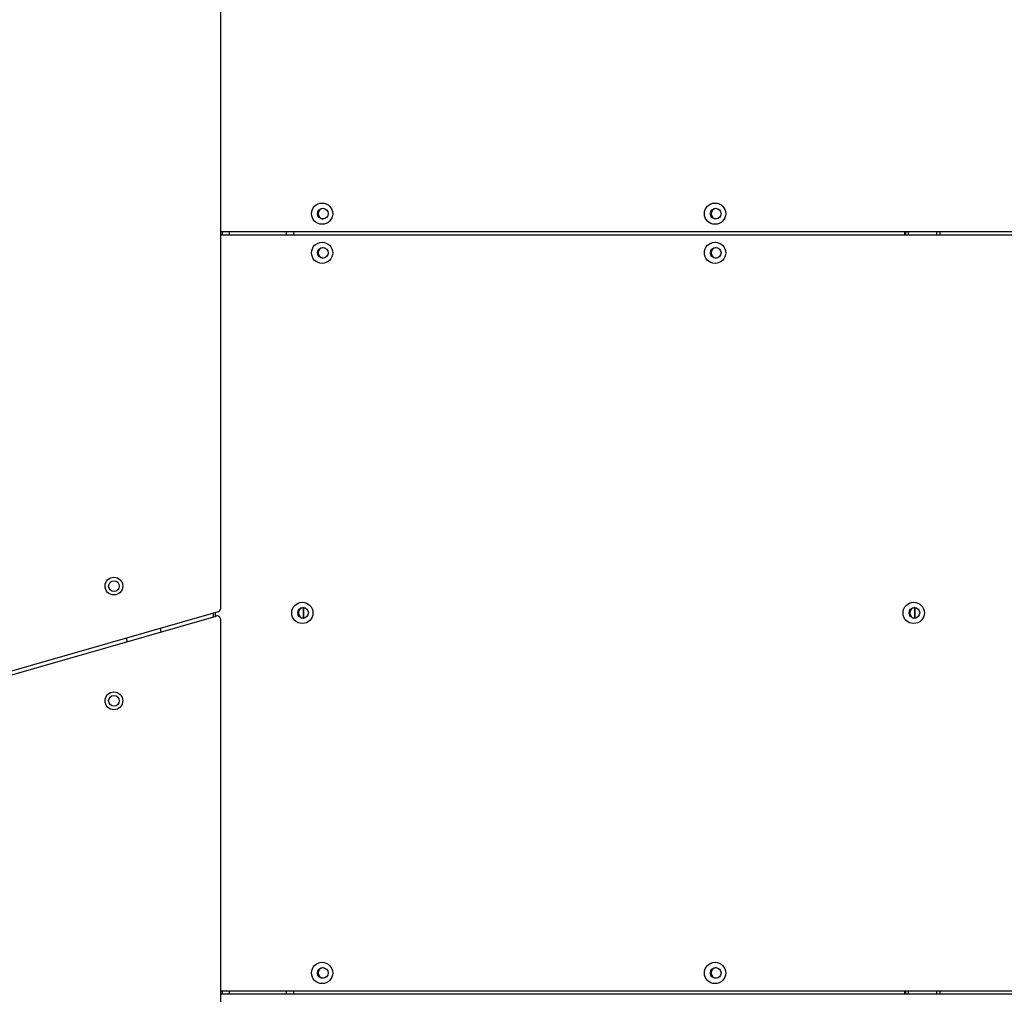
# Model space of a CAD drawing. Units: millimetres. Extents: x 1797 to 25342, y 1057 to 21831.
# Drawn here: x 6540 to 7094, y 18900 to 19448 of the extents above; entities that cross this region are included whole.
import ezdxf

# ---------------------------------------------------------------- set-up
doc = ezdxf.new("R2010")
doc.units = ezdxf.units.MM
doc.header["$LTSCALE"] = 200

msp = doc.modelspace()

# ---------------------------------------------------------------- linework, layer by layer
at = {"color": 7, "linetype": 'Continuous', "lineweight": 25}
for p, q in [((6652.98, 19116.78), (6652.98, 19673.34)), ((6652.98, 19328.57), (7380.55, 19328.57)), ((6653.98, 19326.57), (6653.98, 19328.57)), ((6693.98, 19328.57), (6693.98, 19326.57)), ((7037.66, 19326.57), (7037.66, 19328.57)), ((7037.91, 19328.57), (7037.91, 19326.57)), ((7057.47, 19326.57), (7057.47, 19328.57)), ((7380.55, 19326.57), (6652.98, 19326.57)), ((6651.53, 19114.86), (6378.57, 19036.65)), ((6649.82, 19114.37), (6649.82, 19112.29)), ((6699.97, 19117.15), (6699.43, 19116.83)), ((6699.43, 19116.83), (6699.43, 19111.64)), ((6699.7, 19116.83), (6699.43, 19116.83)), ((6699.7, 19116.83), (6700.15, 19117.1)), ((6699.7, 19111.64), (6699.7, 19116.83)), ((7043.65, 19117.15), (7043.11, 19116.83)), ((7043.11, 19116.83), (7043.11, 19111.64)), ((7043.38, 19116.83), (7043.11, 19116.83)), ((7043.38, 19116.83), (7043.83, 19117.1)), ((7043.38, 19111.64), (7043.38, 19116.83)), ((6379.12, 19034.73), (6650.43, 19112.47)), ((6652.98, 18555.13), (6652.98, 19110.54)), ((6699.43, 19111.64), (6699.97, 19111.32)), ((6699.7, 19111.64), (6699.43, 19111.64)), ((6700.15, 19111.37), (6699.7, 19111.64)), ((7043.11, 19111.64), (7043.65, 19111.32)), ((7043.38, 19111.64), (7043.11, 19111.64)), ((7043.83, 19111.37), (7043.38, 19111.64)), ((6619.61, 19103.63), (6619.06, 19105.56)), ((6599.83, 19100.05), (6600.38, 19098.13)), ((6652.98, 18901.9), (7380.55, 18901.9)), ((7380.55, 18899.9), (6652.98, 18899.9)), ((6653.98, 18899.9), (6653.98, 18901.9)), ((6693.98, 18901.9), (6693.98, 18899.9)), ((7037.66, 18899.9), (7037.66, 18901.9)), ((7037.91, 18901.9), (7037.91, 18899.9)), ((7057.47, 18899.9), (7057.47, 18901.9))]:
    msp.add_line(p, q, dxfattribs=at)
at = {"color": 8, "linetype": 'Continuous', "lineweight": 25}
for p, q in [((6657.98, 19326.57), (6657.98, 19328.57)), ((6689.98, 19326.57), (6689.98, 19328.57)), ((7039.64, 19326.57), (7039.64, 19328.57)), ((7055.49, 19326.57), (7055.49, 19328.57)), ((6648.98, 19112.05), (6648.98, 19114.13)), ((6657.98, 18899.9), (6657.98, 18901.9)), ((6689.98, 18899.9), (6689.98, 18901.9)), ((7039.64, 18899.9), (7039.64, 18901.9)), ((7055.49, 18899.9), (7055.49, 18901.9))]:
    msp.add_line(p, q, dxfattribs=at)
at = {"color": 7, "linetype": 'Continuous', "lineweight": 25}
for centre, radius in [((6710.02, 19338.56), 5.98), ((6710.41, 19338.58), 2.99), ((6930.9, 19338.56), 5.98), ((6931.29, 19338.58), 2.99), ((6710.02, 19316.56), 5.98), ((6710.41, 19316.58), 2.99), ((6930.9, 19316.56), 5.98), ((6931.29, 19316.58), 2.99), ((6592.98, 19129.29), 5), ((6592.98, 19129.29), 3), ((6698.9, 19114.23), 5.98), ((7042.58, 19114.23), 5.98), ((6699.29, 19114.24), 2.99), ((7042.97, 19114.24), 2.99), ((6592.98, 19064.8), 5), ((6592.98, 19064.8), 3), ((6710.02, 18911.89), 5.98), ((6710.41, 18911.91), 2.99), ((6930.9, 18911.89), 5.98), ((6931.29, 18911.91), 2.99)]:
    msp.add_circle(centre, radius, dxfattribs=at)
for centre, radius, start, end in [((6710.81, 19338.58), 2.99, 94.1739, 180.2611), ((6931.69, 19338.58), 2.99, 94.1754, 180.2694), ((6710.81, 19338.55), 2.99, 179.7049, 265.8601), ((6931.69, 19338.55), 2.98, 179.6922, 265.863), ((6710.81, 19316.58), 2.99, 94.1739, 180.2611), ((6931.69, 19316.58), 2.99, 94.1754, 180.2694), ((6710.81, 19316.55), 2.99, 179.6969, 265.8681), ((6931.69, 19316.55), 2.98, 179.6842, 265.8709), ((6650.98, 19110.54), 2, 0, 105.9888), ((6650.98, 19116.78), 2, 285.9888, 0), ((6699.69, 19114.25), 2.99, 94.1858, 180.2591), ((6699.69, 19114.22), 2.99, 179.7072, 265.848), ((7043.37, 19114.25), 2.99, 94.1739, 180.2611), ((7043.37, 19114.22), 2.99, 179.7049, 265.8601), ((6710.81, 18911.92), 2.99, 94.1739, 180.2611), ((6931.69, 18911.92), 2.99, 94.1754, 180.2694), ((6710.81, 18911.89), 2.99, 179.706, 265.8681), ((6931.69, 18911.89), 2.98, 179.6932, 265.871)]:
    msp.add_arc(centre, radius, start, end, dxfattribs=at)

doc.saveas('drawing.dxf')
